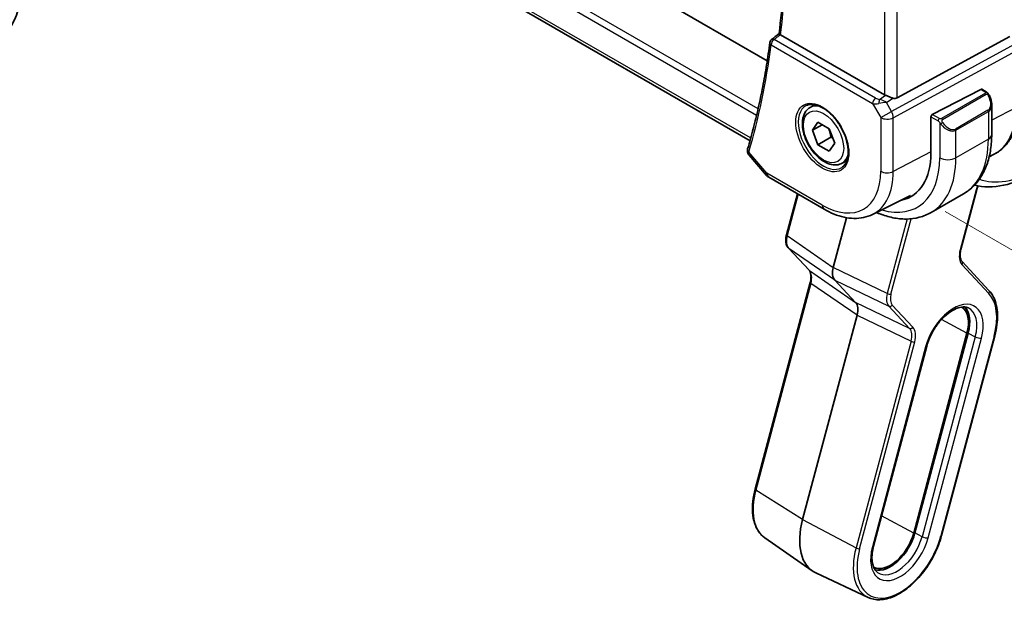
# Model space of a CAD drawing. Units: millimetres. Extents: x 43 to 6530, y 24 to 1429.
# Drawn here: x 254 to 361, y 339 to 402 of the extents above; entities that cross this region are included whole.
import ezdxf

# ---------------------------------------------------------------- set-up
doc = ezdxf.new("R2010")
doc.units = ezdxf.units.MM
doc.header["$LTSCALE"] = 3
doc.layers.get('Defpoints').update_dxf_attribs({"lineweight": 25})
for name, color, linetype, lineweight in [('Dimension (ISO)', 7, 'Continuous', 18), ('Visible (ISO)', 7, 'Continuous', 35), ('Visible Narrow (ISO)', 7, 'Continuous', 25)]:
    doc.layers.add(name, color=color, linetype=linetype, lineweight=lineweight)
doc.styles.add('Note Text (TK)', font='MS PGothic.ttf')
doc.dimstyles.new('Default - Method 1b (TK)', dxfattribs={"dimscale": 3, "dimtxt": 2.5, "dimasz": 2.5, "dimexe": 1, "dimexo": 1.5, "dimgap": 1, "dimtad": 1, "dimtoh": 1, "dimrnd": 1e-08, "dimdsep": 46, "dimtxsty": 'Note Text (TK)', "dimcen": 0.09, "dimdle": 5, "dimclrd": 100, "dimclre": 100, "dimclrt": 7, "dimadec": 1, "dimazin": 1, "dimtfac": 1, "dimtmove": 0, "dimatfit": 3, "dimfxl": 1, "dimtolj": 1, "dimlwd": -1, "dimlwe": -1, "dimarcsym": 0})

# ---------------------------------------------------------------- blocks, each defined once
blk = doc.blocks.new('*D14')
at = {"layer": 'Defpoints', "color": 0}
for p in [(348.94, 444.86), (350.24, 383.69), (403.43, 352.98)]:
    blk.add_point(p, dxfattribs=at)
at = {"layer": 'Dimension (ISO)', "color": 100}
for p, q in [((353.44, 442.26), (406.43, 411.67)), ((403.43, 405.9), (403.43, 360.48)), ((354.74, 381.09), (406.43, 351.24))]:
    blk.add_line(p, q, dxfattribs=at)
for points in [[(402.18, 405.9), (404.68, 405.9), (403.43, 413.4)], [(402.18, 360.48), (404.68, 360.48), (403.43, 352.98)]]:
    blk.add_solid(points, dxfattribs=at)
at = {"layer": 'Dimension (ISO)', "color": 7, "insert": (395.84, 371.13), "char_height": 7.5, "attachment_point": 4, "rotation": 90, "style": 'Note Text (TK)'}
blk.add_mtext('\\A1;{\\H0.816x;\\Q30;\\W0.816;74{}{\\A0;{\\H1.5x;}{\\A2;\\H0.71x;\\C3;%%p0.3}}{{}}}', dxfattribs=at)

msp = doc.modelspace()

# ---------------------------------------------------------------- linework, layer by layer
at = {"layer": 'Visible (ISO)'}
for p, q in [((335.33, 397.5204), (232.9287, 456.6418)), ((333.4539, 388.8091), (229.2582, 448.9665)), ((348.1048, 393.8191), (336.78, 400.3574)), ((349.4811, 393.4871), (361.7598, 400.1627)), ((358.6061, 394.4106), (353.3226, 391.6639)), ((358.7114, 394.4175), (359.2107, 394.1292)), ((340.004, 392.4335), (340.529, 392.7367)), ((359.7977, 392.7498), (359.7977, 389.5045)), ((340.2464, 389.9462), (340.8587, 390.8174)), ((340.8587, 390.8174), (342.0835, 390.1103)), ((353.1737, 391.4232), (353.1737, 387.5041)), ((341.307, 390.5586), (340.2464, 389.9462)), ((340.8587, 388.3679), (340.2464, 389.9462)), ((342.0835, 390.1103), (342.6959, 388.532)), ((342.2729, 389.1844), (340.8587, 388.3679)), ((342.6959, 388.532), (342.0835, 387.6608)), ((342.0835, 387.6608), (340.8587, 388.3679)), ((333.3429, 387.2445), (335.2503, 385.042)), ((343.504, 386.3713), (344.029, 386.6745)), ((359.5257, 387.0722), (359.9936, 387.3037)), ((335.5062, 384.8306), (341.5368, 381.3489)), ((356.4359, 376.9706), (358.1772, 383.5003)), ((337.4239, 378.575), (338.6137, 383.0365)), ((346.8118, 380.7817), (350.9511, 382.8298)), ((356.7392, 383.0431), (353.2037, 381.0018)), ((343.977, 380.4267), (342.533, 375.0117)), ((339.8911, 374.6951), (337.639, 377.1087)), ((359.4976, 372.5029), (356.5609, 375.6503)), ((342.703, 373.6184), (344.9551, 371.2048)), ((334.0107, 350.8552), (340.0161, 373.3747)), ((345.1251, 369.8114), (339.1877, 347.5468)), ((357.0966, 367.8378), (351.2923, 346.0726)), ((351.4252, 346.0935), (357.2295, 367.8587)), ((354.3316, 345.804), (360.1359, 367.5692)), ((346.9202, 344.6618), (352.7245, 366.4271)), ((335.0638, 345.5607), (340.2403, 341.9494)), ((346.327, 339.0579), (340.6112, 341.7353))]:
    msp.add_line(p, q, dxfattribs=at)
for centre, radius, start, end in [((336.1094, 399.4469), 0.5, 128.018955, 172.58393), ((336.0062, 385.6967), 1, 220.893395, 240)]:
    msp.add_arc(centre, radius, start, end, dxfattribs=at)
for centre, major_axis, ratio, start_param, end_param in [((-14476.1827, 7639.0022), (19471.0579, 1550.3331), 0.62523918, 5.52561717, 5.5256817), ((358.6061, 394.2473), (0.1083, 0.1683), 0.60672809, 0.02906957, 0.81446773), ((348.8119, 394.2987), (-0.9987, -0.083), 0.6252357, 0.73345339, 0.86760152), ((348.8119, 394.7347), (0.6652, -1.2497), 0.59746816, 5.75718659, 6.28845997), ((353.3226, 391.5006), (-0.1083, -0.1683), 0.60672809, 3.95606039, 5.52685671), ((334.2253, 389.5184), (-0.6441, -0.7798), 0.43116621, 5.57022507, 5.77843265), ((345.8198, 391.7498), (5.2, -9.0067), 0.57735027, 6.09703189, 7.06858347), ((345.9966, 391.8519), (5.2066, -9.018), 0.57735027, 6.09712588, 6.22914806), ((337.7138, 378.4977), (-0.2899, 0.0773), 0.34506637, 0, 0.00271762), ((356.3416, 375.4456), (0.2193, 0.2047), 0.80409216, 0, 0.00394618), ((340.1104, 374.8997), (-0.2193, -0.2047), 0.80409216, 0, 0.00404321), ((343.8664, 375.2255), (-1.0064, -1.7328), 0.5768824, 5.15297697, 6.11037275), ((343.7917, 369.5976), (-1.0064, -1.7328), 0.5768824, 2.01138432, 2.96878009), ((354.5716, 367.4412), (1.9, 3.2909), 0.57735027, 5.14872129, 6.25033755), ((354.5716, 367.4412), (2, 3.4641), 0.57735027, 5.14872129, 6.13760141), ((344.1712, 348.3296), (-3.75, -6.4952), 0.57735027, 5.14872129, 6.3326512), ((348.7673, 345.676), (-1.9, -3.2909), 0.57735027, 0.03284776, 2.00712864), ((348.7673, 345.676), (-2, -3.4641), 0.57735027, 0.1455839, 2.00712864)]:
    msp.add_ellipse(centre, major_axis=major_axis, ratio=ratio, start_param=start_param, end_param=end_param, dxfattribs=at)
for points, knots in [([(336.6193, 400.4792), (336.8119, 401.9994), (336.9663, 403.5481), (337.1982, 406.6979), (337.2757, 408.299), (337.3536, 411.5489), (337.3539, 413.1977), (337.2773, 416.5381), (337.2003, 418.2297), (336.9951, 421.2689), (336.8822, 422.609), (336.7461, 423.9593)], [6.147707495, 6.147707495, 6.147707495, 6.147707495, 6.201811795, 6.201811795, 6.255916095, 6.255916095, 6.310020395, 6.310020395, 6.364124695, 6.364124695, 6.406153545, 6.406153545, 6.406153545, 6.406153545]), ([(245.9178, 397.0292), (246.3081, 396.8464), (246.748, 396.7633), (247.6993, 396.7951), (248.2138, 396.921), (249.2688, 397.3751), (249.8099, 397.7114), (250.852, 398.5567), (251.3527, 399.0661), (252.2634, 400.2034), (252.6734, 400.8307), (253.3638, 402.1417), (253.6442, 402.825), (253.8727, 403.5939), (253.8983, 403.6847), (253.9225, 403.7752)], [5.89631889, 5.89631889, 5.89631889, 5.89631889, 6.19202679, 6.19202679, 6.50570017, 6.50570017, 6.83202549, 6.83202549, 7.15904446, 7.15904446, 7.48487207, 7.48487207, 7.81037196, 7.81037196, 7.85398163, 7.85398163, 7.85398163, 7.85398163]), ([(336.7609, 400.3692), (336.7272, 400.391), (336.6997, 400.4098), (336.652, 400.4443), (336.6353, 400.4581), (336.6213, 400.4729), (336.619, 400.4768), (336.6193, 400.4792)], [-0.0860646812, -0.0860646812, -0.0860646812, -0.0860646812, -0.0707944694, -0.0707944694, -0.0521005793, -0.0521005793, -0.0405928103, -0.0405928103, -0.0405928103, -0.0405928103]), ([(335.6136, 399.5114), (335.5072, 398.6941), (335.3898, 397.8852), (335.1329, 396.2846), (334.9934, 395.4929), (334.6926, 393.9276), (334.5313, 393.1539), (334.1869, 391.6251), (334.0038, 390.8701), (333.6161, 389.3793), (333.4115, 388.6435), (333.1962, 387.9177)], [0.138893271, 0.138893271, 0.138893271, 0.138893271, 0.168014741, 0.168014741, 0.197136211, 0.197136211, 0.226257681, 0.226257681, 0.255379151, 0.255379151, 0.284500621, 0.284500621, 0.284500621, 0.284500621]), ([(359.2107, 394.1292), (359.2289, 394.1186), (359.2461, 394.1072), (359.288, 394.0779), (359.3128, 394.0589), (359.3562, 394.0191), (359.3749, 393.9993), (359.4143, 393.9527), (359.4344, 393.9249), (359.4677, 393.8734), (359.4821, 393.8499), (359.5121, 393.7971), (359.5275, 393.7675), (359.5424, 393.7378)], [0, 0, 0, 0, 0.0070643197, 0.0070643197, 0.0176733624, 0.0176733624, 0.0259895328, 0.0259895328, 0.0361442836, 0.0361442836, 0.0443949508, 0.0443949508, 0.0543815384, 0.0543815384, 0.0543815384, 0.0543815384]), ([(349.0123, 393.4544), (348.9981, 393.4585), (348.9839, 393.4628), (348.8674, 393.4989), (348.753, 393.5415), (348.5253, 393.6323), (348.412, 393.6805), (348.2763, 393.7385), (348.2404, 393.7539), (348.2058, 393.7688)], [0.3797471219, 0.3797471219, 0.3797471219, 0.3797471219, 0.3845079388, 0.3845079388, 0.4191014132, 0.4191014132, 0.4536948877, 0.4536948877, 0.4663146534, 0.4663146534, 0.4663146534, 0.4663146534]), ([(359.5424, 393.7378), (359.5748, 393.673), (359.6045, 393.6071), (359.658, 393.4743), (359.6818, 393.4074), (359.7231, 393.2734), (359.7405, 393.2065), (359.7688, 393.0734), (359.7796, 393.0073), (359.794, 392.877), (359.7977, 392.8127), (359.7977, 392.7498)], [-1.466456207, -1.466456207, -1.466456207, -1.466456207, -1.330244598, -1.330244598, -1.194032989, -1.194032989, -1.057821381, -1.057821381, -0.921609772, -0.921609772, -0.785398163, -0.785398163, -0.785398163, -0.785398163]), ([(359.9936, 387.3037), (360.3611, 387.4856), (360.7016, 387.7197), (361.3089, 388.2764), (361.5756, 388.5985), (362.0285, 389.3093), (362.2149, 389.6979), (362.5101, 390.5257), (362.6188, 390.965), (362.7627, 391.8825), (362.7978, 392.3609), (362.7978, 392.8537)], [5.460720761, 5.460720761, 5.460720761, 5.460720761, 5.62521367, 5.62521367, 5.789706579, 5.789706579, 5.954199489, 5.954199489, 6.118692398, 6.118692398, 6.283185307, 6.283185307, 6.283185307, 6.283185307]), ([(343.504, 386.3713), (343.3149, 386.2622), (343.101, 386.1977), (342.6397, 386.158), (342.3913, 386.1898), (341.8657, 386.3489), (341.5882, 386.4886), (341.0445, 386.8619), (340.779, 387.099), (340.2926, 387.6401), (340.0716, 387.9435), (339.693, 388.5867), (339.5352, 388.9263), (339.297, 389.6126), (339.2169, 389.9592), (339.1467, 390.6304), (339.1571, 390.955), (339.2797, 391.5431), (339.3898, 391.8092), (339.6768, 392.1943), (339.8292, 392.3326), (340.004, 392.4335)], [2.35619449, 2.35619449, 2.35619449, 2.35619449, 2.62003967, 2.62003967, 2.90796975, 2.90796975, 3.23592162, 3.23592162, 3.57553651, 3.57553651, 3.91252176, 3.91252176, 4.2478355, 4.2478355, 4.58455705, 4.58455705, 4.92411754, 4.92411754, 5.25395077, 5.25395077, 5.49778714, 5.49778714, 5.49778714, 5.49778714]), ([(339.5698, 392.6317), (339.7828, 392.7428), (340.0344, 392.7906), (340.5758, 392.7448), (340.8584, 392.6636), (341.4315, 392.3864), (341.7211, 392.1948), (342.2839, 391.7174), (342.557, 391.4316), (343.0581, 390.7935), (343.2857, 390.441), (343.6708, 389.7062), (343.8282, 389.3239), (344.0563, 388.5708), (344.1271, 388.2001), (344.1776, 387.5103), (344.1574, 387.1912), (344.0338, 386.6349), (343.9301, 386.3988), (343.698, 386.0827), (343.5854, 385.9769), (343.4586, 385.8963)], [3.95168604, 3.95168604, 3.95168604, 3.95168604, 4.30898817, 4.30898817, 4.63132462, 4.63132462, 4.94280445, 4.94280445, 5.25494337, 5.25494337, 5.56846939, 5.56846939, 5.88232946, 5.88232946, 6.19532337, 6.19532337, 6.50679228, 6.50679228, 6.8203244, 6.8203244, 7.04388825, 7.04388825, 7.04388825, 7.04388825]), ([(359.7977, 389.5045), (359.7977, 388.9455), (359.7597, 388.4017), (359.6039, 387.3554), (359.486, 386.8527), (359.166, 385.9003), (358.9638, 385.4504), (358.4718, 384.6195), (358.1817, 384.2385), (357.5184, 383.5672), (357.145, 383.2774), (356.7392, 383.0431)], [4.71238898, 4.71238898, 4.71238898, 4.71238898, 4.869468613, 4.869468613, 5.026548246, 5.026548246, 5.183627878, 5.183627878, 5.340707511, 5.340707511, 5.497787144, 5.497787144, 5.497787144, 5.497787144]), ([(333.174, 387.8265), (333.1647, 387.7778), (333.1612, 387.7278), (333.1652, 387.6312), (333.1726, 387.5847), (333.1948, 387.4986), (333.2095, 387.4592), (333.2429, 387.3874), (333.2616, 387.3548), (333.3011, 387.2956), (333.3218, 387.2688), (333.3429, 387.2445)], [-0.0833341327, -0.0833341327, -0.0833341327, -0.0833341327, -0.0778571951, -0.0778571951, -0.0723802575, -0.0723802575, -0.0669033199, -0.0669033199, -0.0614263823, -0.0614263823, -0.0559494447, -0.0559494447, -0.0559494447, -0.0559494447]), ([(333.1962, 387.9177), (333.1945, 387.9119), (333.1928, 387.9061), (333.1896, 387.8943), (333.188, 387.8883), (333.1849, 387.8764), (333.1834, 387.8703), (333.1805, 387.858), (333.1791, 387.8518), (333.1765, 387.8393), (333.1752, 387.833), (333.174, 387.8265)], [0, 0, 0, 0, 0.00131870444, 0.00131870444, 0.00263740887, 0.00263740887, 0.00395611331, 0.00395611331, 0.00527481774, 0.00527481774, 0.00659352218, 0.00659352218, 0.00659352218, 0.00659352218]), ([(364.474, 385.3061), (363.3365, 384.6495), (362.1877, 384.1916), (359.9889, 383.728), (358.9023, 383.7206), (357.9267, 383.982)], [0, 0, 0, 0, 0.471942777, 0.471942777, 0.948414081, 0.948414081, 0.948414081, 0.948414081]), ([(358.332, 383.8899), (358.3286, 383.8836), (358.3253, 383.8773), (358.3062, 383.8404), (358.2913, 383.8095), (358.2632, 383.7475), (358.2501, 383.7164), (358.2259, 383.6541), (358.2147, 383.623), (358.1944, 383.5613), (358.1853, 383.5306), (358.1772, 383.5003)], [4.338822709, 4.338822709, 4.338822709, 4.338822709, 4.357262032, 4.357262032, 4.446043769, 4.446043769, 4.534825506, 4.534825506, 4.623607243, 4.623607243, 4.71238898, 4.71238898, 4.71238898, 4.71238898]), ([(341.5368, 381.3489), (341.8918, 381.1439), (342.251, 380.9672), (342.9731, 380.676), (343.336, 380.5616), (344.0604, 380.4015), (344.422, 380.3558), (345.1361, 380.3409), (345.4887, 380.3716), (346.1716, 380.5153), (346.5018, 380.6284), (346.8118, 380.7817)], [4.71238898, 4.71238898, 4.71238898, 4.71238898, 4.862055336, 4.862055336, 5.011721692, 5.011721692, 5.161388048, 5.161388048, 5.311054405, 5.311054405, 5.460720761, 5.460720761, 5.460720761, 5.460720761]), ([(347.244, 380.9956), (347.3441, 380.9523), (347.4444, 380.9108), (348.0368, 380.6771), (348.5311, 380.5279), (349.5159, 380.3288), (350.0066, 380.279), (350.9722, 380.2896), (351.4472, 380.3503), (352.3602, 380.5891), (352.7979, 380.7675), (353.2037, 381.0018)], [6.408223998, 6.408223998, 6.408223998, 6.408223998, 6.44026494, 6.44026494, 6.597344573, 6.597344573, 6.754424205, 6.754424205, 6.911503838, 6.911503838, 7.068583471, 7.068583471, 7.068583471, 7.068583471]), ([(337.6398, 377.108), (337.5541, 377.1999), (337.4874, 377.3119), (337.3885, 377.5658), (337.3584, 377.7127), (337.3357, 378.0518), (337.3516, 378.2522), (337.4035, 378.4938), (337.4129, 378.5329), (337.4233, 378.572)], [0, 0, 0, 0, 0.050394745, 0.050394745, 0.105820958, 0.105820958, 0.172421772, 0.172421772, 0.185204614, 0.185204614, 0.185204614, 0.185204614]), ([(356.4351, 376.9681), (356.3874, 376.7882), (356.3601, 376.6113), (356.3454, 376.2846), (356.359, 376.1315), (356.4198, 375.8741), (356.4682, 375.7687), (356.5359, 375.6784), (356.5478, 375.6641), (356.5602, 375.6509)], [0.000322044, 0.000322044, 0.000322044, 0.000322044, 0.060606168, 0.060606168, 0.122442463, 0.122442463, 0.185293648, 0.185293648, 0.198325247, 0.198325247, 0.198325247, 0.198325247]), ([(340.0161, 373.3744), (340.0644, 373.5552), (340.0919, 373.7331), (340.1066, 374.0607), (340.0931, 374.2138), (340.0322, 374.4712), (339.9838, 374.5766), (339.9173, 374.6653), (339.9066, 374.6783), (339.8956, 374.6904)], [0, 0, 0, 0, 0.060601982, 0.060601982, 0.122435227, 0.122435227, 0.185289495, 0.185289495, 0.197006466, 0.197006466, 0.197006466, 0.197006466]), ([(360.1359, 367.5692), (360.2422, 367.9679), (360.3207, 368.3633), (360.4187, 369.1338), (360.4381, 369.509), (360.416, 370.2269), (360.3745, 370.5697), (360.2295, 371.2112), (360.126, 371.51), (359.8573, 372.0517), (359.6919, 372.2947), (359.4976, 372.5029)], [1.570796327, 1.570796327, 1.570796327, 1.570796327, 1.762782545, 1.762782545, 1.954768762, 1.954768762, 2.14675498, 2.14675498, 2.338741198, 2.338741198, 2.530727415, 2.530727415, 2.530727415, 2.530727415]), ([(352.7245, 366.4271), (352.8278, 366.8143), (352.9756, 367.2124), (353.3486, 367.9913), (353.5741, 368.3717), (354.0781, 369.0716), (354.3565, 369.391), (354.9319, 369.9337), (355.2288, 370.1578), (355.8028, 370.4918), (356.0799, 370.6027), (356.587, 370.7173), (356.8138, 370.7185), (357.0881, 370.6588), (357.1648, 370.6329), (357.2364, 370.5993)], [1.57079633, 1.57079633, 1.57079633, 1.57079633, 1.87419756, 1.87419756, 2.1800367, 2.1800367, 2.48569826, 2.48569826, 2.78858682, 2.78858682, 3.08798939, 3.08798939, 3.3954491, 3.3954491, 3.52845907, 3.52845907, 3.52845907, 3.52845907]), ([(335.0638, 345.5607), (334.8044, 345.7417), (334.5777, 345.9726), (334.2022, 346.515), (334.0531, 346.8262), (333.8345, 347.5104), (333.7649, 347.8835), (333.7039, 348.675), (333.7126, 349.0935), (333.8059, 349.9582), (333.8905, 350.4045), (334.0107, 350.8552)], [0.48579821, 0.48579821, 0.48579821, 0.48579821, 0.70279783, 0.70279783, 0.91979745, 0.91979745, 1.13679708, 1.13679708, 1.3537967, 1.3537967, 1.57079633, 1.57079633, 1.57079633, 1.57079633]), ([(346.327, 339.0579), (346.7172, 338.8751), (347.1572, 338.792), (348.1085, 338.8238), (348.623, 338.9497), (349.6779, 339.4038), (350.219, 339.7401), (351.2612, 340.5855), (351.7619, 341.0948), (352.6725, 342.2321), (353.0825, 342.8595), (353.773, 344.1705), (354.0534, 344.8538), (354.2819, 345.6227), (354.3075, 345.7134), (354.3316, 345.804)], [5.89631889, 5.89631889, 5.89631889, 5.89631889, 6.19202679, 6.19202679, 6.50570017, 6.50570017, 6.83202549, 6.83202549, 7.15904446, 7.15904446, 7.48487207, 7.48487207, 7.81037196, 7.81037196, 7.85398163, 7.85398163, 7.85398163, 7.85398163]), ([(347.3647, 341.7892), (347.2589, 341.863), (347.1634, 341.9586), (346.9941, 342.2031), (346.9209, 342.3523), (346.8085, 342.7042), (346.7695, 342.9066), (346.7351, 343.3535), (346.7396, 343.5978), (346.7952, 344.1135), (346.8464, 344.3849), (346.9202, 344.6618)], [0.48579821, 0.48579821, 0.48579821, 0.48579821, 0.70279783, 0.70279783, 0.91979745, 0.91979745, 1.13679708, 1.13679708, 1.3537967, 1.3537967, 1.57079633, 1.57079633, 1.57079633, 1.57079633])]:
    msp.add_open_spline(points, degree=3, knots=knots, dxfattribs=at)
for points in [[(336.7609, 400.3692), (336.7672, 400.3651), (336.7736, 400.3611), (336.78, 400.3574)], [(358.8431, 384.4969), (358.8431, 384.4968), (358.843, 384.4968), (358.843, 384.4967)]]:
    msp.add_open_spline(points, degree=3, dxfattribs=at)
for points, weights in [([(342.01, 390.1527), (342.1927, 389.7372), (342.2729, 389.1844)], [1.07507328986, 1.09062147728, 1]), ([(342.2729, 389.1844), (342.3759, 389.1516), (342.4685, 389.1181)], [1, 1.01779072487, 1.03148954554])]:
    msp.add_rational_spline(points, weights, degree=2, dxfattribs=at)
at = {"layer": 'Visible Narrow (ISO)'}
for p, q in [((227.7214, 453.0586), (334.1759, 391.5971)), ((334.3353, 392.2844), (227.9847, 453.686)), ((333.5182, 389.1102), (228.933, 449.4925)), ((349.4811, 393.4871), (349.4811, 418.6043)), ((348.1048, 417.9318), (348.1048, 393.8191)), ((347.1431, 393.4477), (336.0786, 399.8358)), ((362.2601, 399.2962), (348.8651, 392.0138)), ((335.7559, 399.2427), (346.8204, 392.8546)), ((349.0719, 391.3178), (362.4669, 398.6002)), ((359.1092, 393.9788), (354.3335, 391.2215)), ((358.6061, 394.4106), (359.1107, 394.1193)), ((346.8204, 392.8546), (347.6957, 391.3386)), ((347.5613, 393.3206), (348.2058, 393.7688)), ((348.3138, 392.9687), (349.0123, 393.4544)), ((348.8651, 392.0138), (348.3138, 392.9687)), ((354.4335, 391.116), (359.2092, 393.8732)), ((347.6957, 391.3386), (348.8651, 392.0138)), ((359.3902, 392.1278), (355.8547, 390.0865)), ((355.8961, 389.9472), (359.4316, 391.9884)), ((359.4316, 391.9884), (359.4316, 388.9942)), ((362.4669, 392.4246), (359.7977, 391.0371)), ((347.6957, 391.3386), (347.6957, 385.4821)), ((349.0719, 385.4613), (349.0719, 391.3178)), ((353.1737, 391.4232), (353.9488, 390.9758)), ((354.0902, 391.2207), (353.3226, 391.6639)), ((354.1283, 390.7942), (354.1283, 386.9529)), ((355.8961, 386.9529), (355.8961, 389.9472)), ((333.5331, 389.093), (333.5182, 389.1102)), ((359.4316, 388.9942), (355.8961, 386.9529)), ((335.2991, 385.2884), (333.322, 387.5713)), ((353.1737, 387.5936), (349.0719, 385.4613)), ((341.3297, 381.8066), (335.2991, 385.2884)), ((358.0994, 383.4551), (356.3582, 376.9255)), ((338.7029, 382.985), (337.5002, 378.475)), ((350.5833, 380.286), (348.4192, 372.1709)), ((348.8154, 372.0882), (351.0084, 380.3118)), ((337.5002, 378.475), (342.533, 375.0117)), ((342.703, 373.6184), (337.6702, 377.0816)), ((337.6702, 377.0816), (339.9223, 374.6681)), ((339.9223, 374.6681), (344.9551, 371.2048)), ((348.4192, 372.1709), (342.533, 375.0117)), ((356.5537, 375.3231), (359.4904, 372.1758)), ((342.703, 373.6184), (348.5893, 370.7775)), ((340.0923, 373.2747), (334.0869, 350.7552)), ((345.1251, 369.8114), (340.0923, 373.2747)), ((348.3733, 371.9637), (348.3737, 371.9635)), ((348.7431, 371.5871), (348.7431, 371.587)), ((350.8413, 368.3639), (344.9551, 371.2048)), ((348.5893, 370.7775), (350.8413, 368.3639)), ((351.212, 368.4902), (348.9599, 370.9038)), ((345.1251, 369.8114), (351.0114, 366.9706)), ((357.0966, 367.8378), (354.3097, 369.3206)), ((358.0093, 367.4438), (352.2051, 345.6785)), ((352.8654, 345.5407), (358.6696, 367.3059)), ((360.0582, 367.524), (354.2539, 345.7588)), ((357.2295, 367.8587), (358.0093, 367.4438)), ((351.0114, 366.9706), (345.0059, 344.4511)), ((345.4021, 344.3684), (351.4075, 366.8879)), ((352.5949, 366.3518), (346.7906, 344.5865)), ((351.1883, 366.9054), (351.1884, 366.9054)), ((339.1877, 347.5468), (334.0869, 350.7552)), ((351.2923, 346.0726), (347.793, 347.9345)), ((339.1877, 347.5468), (345.0059, 344.4511)), ((352.2051, 345.6785), (351.4252, 346.0935))]:
    msp.add_line(p, q, dxfattribs=at)
for centre, major_axis, ratio, start_param, end_param in [((257.9618, 458.1106), (-56.2353, 97.4024), 0.57735027, 3.79322404, 4.05073682), ((336.1094, 399.4469), (-0.4958, 0.0645), 0.65172277, 0, 0.8651871), ((336.1094, 399.4469), (0.25, 0.433), 0.57735027, 0.87266463, 2.35619449), ((336.1094, 399.4469), (-0.308, 0.3939), 0.56698092, 5.42092286, 6.28318531), ((256.9011, 457.4982), (-56.3009, 97.516), 0.57735027, 3.6424902, 3.78809755), ((359.1092, 393.8155), (-0.1, 0.1732), 0.57735027, 4.71238898, 5.49778714), ((359.1107, 393.956), (0.1, 0.1732), 0.57735027, 0, 0.78539816), ((347.174, 393.0588), (-0.25, -0.433), 0.57735027, 4.01425728, 5.49778714), ((347.4966, 393.3165), (1.0047, 0.2454), 0.41510061, 3.87768144, 4.61200076), ((347.4658, 393.7054), (-0.5871, 0.1624), 0.59831884, 1.1617686, 1.89608792), ((347.5921, 392.9317), (-0.0353, -0.4988), 0.1830009, 3.83117708, 4.83543902), ((347.8515, 392.7017), (1.0697, 0.1393), 0.2136044, 1.09626823, 1.88038536), ((347.8515, 392.7017), (-0.9635, 0.5203), 0.42935911, 4.45384776, 5.23796489), ((358.6477, 393.4138), (0.7425, -1.286), 0.57735027, 0, 1.46645621), ((359.3635, 393.6484), (0.1789, 0.0894), 0.0426352, 0, 0.9566049), ((341.4662, 389.2363), (1.945, -3.3688), 0.57735027, 3.11689743, 6.30788053), ((341.754, 389.4024), (-1.75, 3.0311), 0.57735027, 5.74410196, 6.28318531), ((348.4028, 391.7468), (-0.4776, 0.8786), 0.53370151, 3.94180752, 4.72607049), ((359.2902, 392.07), (0.1, -0.1732), 0.57735027, 0.78539816, 1.57079633), ((358.5477, 393.356), (0.9283, -1.3395), 0.624963, 6.23160918, 7.01700735), ((354.7277, 396.8928), (5.4724, -9.4785), 0.57735027, 6.24611892, 7.06858347), ((348.4028, 391.7468), (1, 0), 0.57735027, 3.92699082, 5.44542727), ((354.0902, 391.0574), (0.1, 0.1732), 0.57735027, 0.78539816, 2.35619449), ((354.3511, 390.7545), (-0.1669, -0.1103), 0.0426352, 0.68790397, 2.18498776), ((354.3335, 391.0582), (0.1, -0.1732), 0.57735027, 1.57079633, 2.35619449), ((355.1122, 391.3725), (0.7425, -1.286), 0.57735027, 4.8167291, 6.28318531), ((355.0122, 391.3148), (0.9283, -1.3395), 0.624963, 4.76515298, 6.23160918), ((355.7547, 390.0288), (0.1, -0.1732), 0.57735027, 0.78539816, 1.57079633), ((350.2392, 394.3014), (6.5, -11.2583), 0.57735027, 0, 0.78539816), ((358.5477, 389.5045), (1.25, 0), 0.57735027, 5.49778714, 6.28318531), ((333.6652, 387.7334), (-0.4913, 0.0931), 0.78864575, 0, 0.87556063), ((333.6756, 387.7755), (-0.4794, 0.1422), 0.71619153, 0, 0.9742191), ((341.754, 389.4024), (1.75, -3.0311), 0.57735027, 0, 0.53908334), ((345.8198, 391.7498), (5.875, -10.1758), 0.57735027, 5.74135359, 7.06858347), ((346.7037, 392.2602), (6.5, -11.2583), 0.57735027, 0, 0.78539816), ((355.0122, 387.4632), (-1.25, 0), 0.57735027, 0.78539816, 2.35619449), ((341.3297, 389.1575), (4.5014, -7.7967), 0.57735027, 5.49778714, 7.06858347), ((341.9998, 389.5444), (5.0008, -8.6616), 0.57735027, 6.24611892, 7.06858347), ((348.4028, 385.8903), (-1, 0), 0.57735027, 0.78539816, 2.30383461), ((365.3748, 396.7405), (-7.6836, -11.7222), 0.53575209, 0.11378379, 0.81575404), ((336.0062, 385.6967), (-0.7559, -0.6547), 0.25819889, 5.64266299, 6.28318531), ((336.0062, 385.6967), (-0.5, -0.866), 0.57735027, 5.49778714, 6.28318531), ((358.9893, 383.5949), (-0.6696, -1.1598), 0.57735027, 4.17354313, 4.17371111), ((358.9893, 383.5949), (-0.6696, -1.1598), 0.57735027, 4.78111444, 5.14872129), ((357.8873, 383.5776), (0.2899, -0.0773), 0.34506637, 5.62063094, 6.28318531), ((342.0368, 382.2149), (-0.5, -0.866), 0.57735027, 5.49778714, 6.28318531), ((338.8472, 378.6794), (-1.0246, -1.721), 0.58279921, 5.15884106, 6.11623684), ((337.7138, 378.4977), (-0.2899, 0.0773), 0.34506637, 0.00271762, 0.83842879), ((337.8584, 377.3133), (-0.2193, -0.2047), 0.80409216, 0.00408597, 0.17099704), ((357.8916, 377.1714), (-1.1574, -1.9928), 0.5768824, 5.15297697, 6.11037275), ((356.146, 377.0479), (0.2899, -0.0773), 0.34506637, 5.62063094, 6.28318531), ((356.3416, 375.4456), (0.2193, 0.2047), 0.80409216, 4.95319919, 6.28318531), ((340.1104, 374.8997), (-0.2193, -0.2047), 0.80409216, 0.0040432, 0.17099704), ((338.7726, 373.0515), (-0.9887, -1.7444), 0.5708905, 2.00577659, 2.96317236), ((340.306, 373.2974), (-0.2899, 0.0773), 0.34506637, 0.00272409, 0.83842879), ((359.2783, 372.2982), (0.2193, 0.2047), 0.80409216, 4.95319919, 6.28318531), ((349.7367, 372.3924), (-0.9848, -1.7439), 0.57114622, 5.14559335, 6.10298913), ((348.9723, 372.759), (-0.4818, -0.8774), 0.56528692, 6.01710367, 6.01791733), ((348.6033, 372.2106), (0.2899, -0.0773), 0.34506637, 4.11964779, 5.62063094), ((349.9488, 372.27), (0.8555, 1.4729), 0.5768824, 2.01138432, 2.96878009), ((355.6323, 366.8289), (3.3304, 5.7684), 0.57735027, 5.14872129, 6.10865238), ((348.7478, 371.0263), (-0.2193, -0.2047), 0.80409216, 0.31062338, 1.81160654), ((355.6323, 366.8289), (2.2856, 3.9587), 0.57735027, 5.14872129, 8.29031395), ((355.3034, 367.0187), (2.0362, 3.5268), 0.57735027, 5.14872129, 6.3326512), ((350.9999, 368.6127), (-0.2193, -0.2047), 0.80409216, 0.31062338, 1.81160654), ((349.662, 366.7645), (-1.0284, -1.7214), 0.58248893, 2.01904056, 2.97643634), ((349.8741, 366.642), (1.1574, 1.9928), 0.5768824, 5.15297697, 6.11037275), ((358.3161, 367.5101), (0.4831, -0.1288), 0.34506637, 4.11964779, 5.62063094), ((359.846, 367.6465), (0.2899, -0.0773), 0.34506637, 5.62063094, 6.28318531), ((351.1954, 367.0104), (0.2899, -0.0773), 0.34506637, 4.11964779, 5.62063094), ((352.2414, 366.5559), (0.4831, -0.1288), 0.34506637, 5.62063094, 6.28318531), ((338.7116, 351.4817), (-3.4801, -6.0276), 0.57735027, 5.14872129, 6.23371941), ((334.3006, 350.7779), (-0.2899, 0.0773), 0.34506637, 0, 0.83842879), ((349.828, 345.0636), (-3.3304, -5.7684), 0.57735027, 5.14872129, 8.29031395), ((349.4991, 345.2535), (-2.0362, -3.5268), 0.57735027, 6.23371941, 8.29031395), ((352.5118, 345.7448), (-0.4831, 0.1288), 0.34506637, 0.97805513, 2.47903829), ((354.0418, 345.8813), (0.2899, -0.0773), 0.34506637, 5.62063094, 6.28318531), ((349.828, 345.0636), (-2.2856, -3.9587), 0.57735027, 5.14872129, 8.29031395), ((346.4371, 344.7906), (0.4831, -0.1288), 0.34506637, 5.62063094, 6.28318531), ((349.6307, 345.1775), (-3.4801, -6.0276), 0.57735027, 5.14872129, 6.3326512), ((345.19, 344.4909), (0.2899, -0.0773), 0.34506637, 4.11964779, 5.62063094)]:
    msp.add_ellipse(centre, major_axis=major_axis, ratio=ratio, start_param=start_param, end_param=end_param, dxfattribs=at)
for centre, major_axis in [((341.3297, 389.1575), (-2.0449, 3.5419)), ((341.4711, 389.2391), (1.55, -2.6847))]:
    msp.add_ellipse(centre, major_axis=major_axis, ratio=0.57735027, dxfattribs=at)
for points, knots in [([(336.0786, 399.8358), (336.1427, 399.8859), (336.2069, 399.936), (336.271, 399.9862), (336.4341, 400.1137), (336.5972, 400.2412), (336.7604, 400.3688)], [0.096408354, 0.096408354, 0.096408354, 0.096408354, 0.126052767, 0.126052767, 0.126052767, 0.201465654, 0.201465654, 0.201465654, 0.201465654]), ([(359.1107, 394.1193), (359.1597, 394.091), (359.1809, 394.0295), (359.1345, 393.9948), (359.1265, 393.9888), (359.1176, 393.9836), (359.1092, 393.9788)], [0, 0, 0, 0, 0.85378669, 0.85378669, 0.85378669, 1, 1, 1, 1]), ([(359.2092, 393.8732), (359.2644, 393.905), (359.3396, 393.8833), (359.4011, 393.8068), (359.428, 393.7734), (359.4483, 393.7365), (359.4635, 393.7062)], [0, 0, 0, 0, 0.69625733, 0.69625733, 0.69625733, 1, 1, 1, 1]), ([(354.3335, 391.2215), (354.2846, 391.1933), (354.1779, 391.1797), (354.1181, 391.2061), (354.1078, 391.2107), (354.0987, 391.2158), (354.0902, 391.2207)], [0, 0, 0, 0, 0.85253061, 0.85253061, 0.85253061, 1, 1, 1, 1]), ([(354.4511, 390.8123), (354.3985, 390.8919), (354.3501, 391.0451), (354.4014, 391.0938), (354.4103, 391.1022), (354.4219, 391.1093), (354.4335, 391.116)], [0, 0, 0, 0, 0.85304448, 0.85304448, 0.85304448, 1, 1, 1, 1]), ([(333.3429, 387.2445), (333.3274, 387.2624), (333.3143, 387.2819), (333.2879, 387.3365), (333.2794, 387.374), (333.2812, 387.4409), (333.2857, 387.4679), (333.2942, 387.4956)], [0.0559494447, 0.0559494447, 0.0559494447, 0.0559494447, 0.0635022722, 0.0635022722, 0.0757064941, 0.0757064941, 0.0833341327, 0.0833341327, 0.0833341327, 0.0833341327]), ([(333.2942, 387.4956), (333.2978, 387.5075), (333.302, 387.5198), (333.3113, 387.5451), (333.3164, 387.5581), (333.322, 387.5713)], [-0.00659352218, -0.00659352218, -0.00659352218, -0.00659352218, -0.00329676109, -0.00329676109, 0, 0, 0, 0])]:
    msp.add_open_spline(points, degree=3, knots=knots, dxfattribs=at)
for points in [[(336.7604, 400.3688), (336.7605, 400.3689), (336.7607, 400.369), (336.7609, 400.3692)], [(353.9488, 390.9758), (353.9747, 390.9608), (354.1065, 390.8229), (354.1283, 390.7942)], [(354.1283, 390.7942), (354.138, 390.7814), (354.2155, 390.6779), (354.2252, 390.6648)]]:
    msp.add_open_spline(points, degree=3, dxfattribs=at)

# ---------------------------------------------------------------- dimensions: what is measured, and where the dimension line sits
at = {"layer": 'Dimension (ISO)', "color": 100}
dim = msp.add_linear_dim(base=(403.4304, 352.977), p1=(348.9427, 444.8562), p2=(350.2392, 383.6869), angle=90, text='{\\H0.816x;\\Q30;\\W0.816;<>{}{\\A0;{\\H1.5x;}{\\A2;\\H0.71x;\\C3;%%p0.3}}{{}}}', dimstyle='Default - Method 1b (TK)', override={"dimtoh": 0, "dimlfac": 1.209757, "dimpost": '', "dimtp": 0.3, "dimtm": 0.3, "dimtdec": 2, "dimtofl": 0, "dimatfit": 1, "dimtzin": 8}, dxfattribs=at)
dim.commit()
dim.dimension.update_dxf_attribs({"geometry": '*D14', "text_midpoint": (403.4304, 383.1874), "dimtype": 160})

doc.saveas('drawing.dxf')
